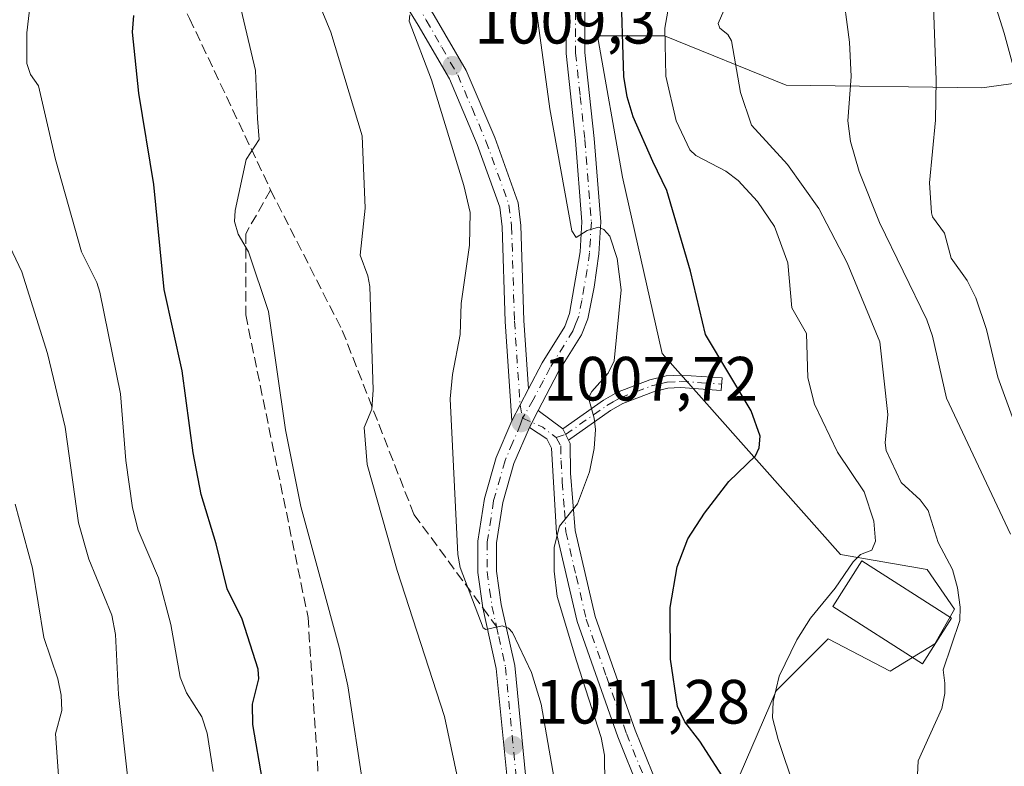
# Model space of a CAD drawing. Units: metres. Extents: x 658084 to 661538, y 4753386 to 4755779.
# Drawn here: x 658395 to 658553, y 4754683 to 4754802 of the extents above; entities that cross this region are included whole.
import ezdxf

# ---------------------------------------------------------------- set-up
doc = ezdxf.new("R2010")
doc.units = ezdxf.units.M
doc.header["$MEASUREMENT"] = 0
doc.linetypes.add('DGN Style 3', pattern=[2.307223458686699, 1.648016756204785, -0.6592067024819142])
doc.linetypes.add('DGN Style 4', pattern=[2.6384748266838614, 1.318413404963828, -0.6592067024819142, 0.001648016756204785, -0.6592067024819142])
for name, color, linetype, lineweight in [('Arbolado forestal CxS', 92, 'Continuous', 0), ('Camino Cxs', 7, 'Continuous', 0), ('Camino eje', 30, 'DGN Style 4', 13), ('Curva de nivel maestra', 30, 'Continuous', 30), ('Curva de nivel normal', 30, 'Continuous', 0), ('Edificación Cxs', 1, 'Continuous', 13), ('Pastizal CxS', 92, 'Continuous', 0), ('Pista no pavimentada Cxs', 111, 'Continuous', 0), ('Pista no pavimentada eje', 91, 'DGN Style 4', 0), ('Punto de cota en terreno', 7, 'Continuous', 0), ('Rótulo de punto de cota en terreno', 7, 'Continuous', 0), ('Senda', 7, 'DGN Style 3', 0), ('Senda no paivmentada conexión', 7, 'DGN Style 3', 0), ('Suelo desnudo CxS', 253, 'Continuous', 0)]:
    doc.layers.add(name, color=color, linetype=linetype, lineweight=lineweight)
doc.styles.add('Style-Arial', font='txt')

# ---------------------------------------------------------------- blocks, each defined once
blk = doc.blocks.new('5PATER')
at = {"layer": 'Suelo desnudo CxS', "linetype": 'Continuous', "lineweight": 0}
h = blk.add_hatch(color=51, dxfattribs=at)
edge = h.paths.add_edge_path()
edge.add_ellipse((0, 0), major_axis=(-0.1095731443231308, -0.1110710700762829), ratio=0.9994222409660322, start_angle=0, end_angle=360)

msp = doc.modelspace()

# ---------------------------------------------------------------- linework, layer by layer
at = {"layer": 'Arbolado forestal CxS', "color": 92, "linetype": 'Continuous', "lineweight": 0}
for points in [[(658560.9908999996, 4754671.976100001, 984.7960000000021), (658538.0333000004, 4754678.237299999, 990.5204999999987), (658533.8591, 4754651.104900001, 993.6839000000037), (658548.9905000003, 4754629.191099999, 991.045299999998), (658548.4681000002, 4754613.537500001, 991.7773000000016), (658533.3359000003, 4754582.232100001, 996.0862999999954), (658517.1293000003, 4754584.277100001, 1001.935500000007), (658522.6963000001, 4754599.3959, 1001.277100000007), (658504.6398999998, 4754667.801899999, 1003.515599999999), (658516.3361000001, 4754694.884299999, 995.5855000000012), (658524.6870999997, 4754703.2391, 994.7097000000067), (658534.6278999997, 4754698.067100001, 992.6238000000012), (658541.7849000003, 4754702.4429, 992.5464999999967), (658544.9656999996, 4754708.012900001, 991.4432999999991), (658540.5919000005, 4754714.378699999, 992.3479999999981), (658526.6753000002, 4754716.7667, 996.0491000000038), (658498.0465000002, 4754748.9935, 1003.468299999993), (658491.6851000005, 4754777.2421, 1003.533899999995), (658487.7094999999, 4754799.920700001, 1002.316000000006), (658498.4452999998, 4754799.920499999, 996.8991999999998), (658517.9287, 4754791.963500001, 988.9753000000056), (658549.3413000006, 4754791.565300001, 978.2706999999937), (658595.4665000001, 4754797.9309, 977.1603999999934)], [(658595.4665000001, 4754797.9309, 977.1603999999934), (658549.3413000006, 4754791.565300001, 978.2706999999937), (658517.9287, 4754791.963500001, 988.9753000000056), (658498.4452999998, 4754799.920499999, 996.8991999999998), (658487.7094999999, 4754799.920700001, 1002.316000000006), (658491.6851000005, 4754777.2421, 1003.533899999995), (658498.0465000002, 4754748.9935, 1003.468299999993), (658526.6753000002, 4754716.7667, 996.0491000000038), (658540.5919000005, 4754714.378699999, 992.3479999999981), (658544.9656999996, 4754708.012900001, 991.4432999999991), (658541.7849000003, 4754702.4429, 992.5464999999967), (658534.6278999997, 4754698.067100001, 992.6238000000012), (658524.6870999997, 4754703.2391, 994.7097000000067), (658516.3361000001, 4754694.884299999, 995.5855000000012), (658504.6398999998, 4754667.801899999, 1003.515599999999), (658522.6963000001, 4754599.3959, 1001.277100000007), (658517.1293000003, 4754584.277100001, 1001.935500000007)]]:
    msp.add_polyline3d(points, dxfattribs=at)
at = {"layer": 'Camino Cxs', "color": 7, "linetype": 'Continuous', "lineweight": 0, "extrusion": (0.05976088079981728, 0.1160573626876699, 0.9914430521679057), "elevation": 592172.6479519276, "flags": 128}
msp.add_lwpolyline([(1591284.712498004, -4489795.371279301), (1591284.712498004, -4489798.411728216)], dxfattribs=at)
at = {"layer": 'Camino Cxs', "color": 7, "linetype": 'Continuous', "lineweight": 0, "extrusion": (0.07387091868314155, -0.0542839326699795, 0.9957893060415892), "elevation": -208460.3615868915, "flags": 128}
msp.add_lwpolyline([(4221398.35675902, 2275408.853452227), (4221398.35675902, 2275403.918437966)], dxfattribs=at)
at = {"layer": 'Camino Cxs', "color": 7, "linetype": 'Continuous', "lineweight": 0, "extrusion": (0.07053159214654904, -0.1434406537978694, 0.9871423774447701), "elevation": -634584.7087456963, "flags": 128}
msp.add_lwpolyline([(2688957.764195501, 3925293.771253612), (2688957.764195501, 3925291.728004347)], dxfattribs=at)
msp.add_lwpolyline([(2688957.764195501, 3925293.771253612), (2688957.764195501, 3925291.728004347)], dxfattribs=at)
at = {"layer": 'Camino Cxs', "color": 7, "linetype": 'Continuous', "lineweight": 0}
msp.add_polyline3d([(658483.0100999996, 4754735.100099999, 1006.691200000001), (658482.1201, 4754736.9101, 1007.017800000002), (658488.6700999998, 4754741.5001, 1005.694600000003), (658490.8701, 4754742.790100001, 1005.079500000007), (658496.0701000001, 4754744.7501, 1004.165500000003), (658498.6901000004, 4754745.380100001, 1005.350200000001), (658501.0301000001, 4754745.5101, 1008.105200000005), (658507.6801000005, 4754745.0701, 1013.5622), (658507.5401, 4754743.0701, 1014.666500000007), (658501.0100999996, 4754743.5101, 1008.401299999998), (658498.9901000002, 4754743.4001, 1005.920199999993), (658496.6700999998, 4754742.8301, 1004.184899999993), (658491.7301000003, 4754740.970100001, 1004.684299999994), (658489.7500999998, 4754739.8201, 1005.213300000003)], close=True, dxfattribs=at)
for points in [[(658482.1201, 4754736.9101, 1007.017800000002), (658488.6700999998, 4754741.5001, 1005.694600000003), (658490.8701, 4754742.790100001, 1005.079500000007), (658496.0701000001, 4754744.7501, 1004.165500000003), (658498.6901000004, 4754745.380100001, 1005.350200000001), (658501.0301000001, 4754745.5101, 1008.105200000005), (658507.6801000005, 4754745.0701, 1013.5622), (658507.5401, 4754743.0701, 1014.666500000007), (658501.0100999996, 4754743.5101, 1008.401299999998), (658498.9901000002, 4754743.4001, 1005.920199999993), (658496.6700999998, 4754742.8301, 1004.184899999993), (658491.7301000003, 4754740.970100001, 1004.684299999994), (658489.7500999998, 4754739.8201, 1005.213300000003), (658483.0100999996, 4754735.100099999, 1006.691200000001)], [(658494.4101, 4754678.9001, 1006.796300000002), (658490.9501, 4754687.520099999, 1010.173599999995), (658484.4501, 4754706.0001, 1007.737200000003), (658481.1201, 4754720.1801, 1006.422300000006), (658480.3000999996, 4754733.8201, 1007.140400000004), (658479.5601000005, 4754735.300100001, 1007.304600000003), (658476.7801000001, 4754737.140100001, 1007.867100000003), (658478.1601, 4754739.8201, 1007.470199999996), (658482.1201, 4754736.9101, 1007.017800000002), (658483.0100999996, 4754735.100099999, 1006.691200000001), (658483.2801000001, 4754734.540100001, 1006.578899999993), (658483.3701, 4754729.800100001, 1006.158800000005), (658484.1001000004, 4754720.630100001, 1005.262900000002), (658487.3201000001, 4754706.840100001, 1004.743100000007), (658493.7500999998, 4754688.5801, 1005.792400000006), (658497.3501000004, 4754679.610099999, 1004.103099999993)], [(658494.4101, 4754678.9001, 1006.796300000002), (658490.9501, 4754687.520099999, 1010.173599999995), (658484.4501, 4754706.0001, 1007.737200000003), (658481.1201, 4754720.1801, 1006.422300000006), (658480.3000999996, 4754733.8201, 1007.140400000004), (658479.5601000005, 4754735.300100001, 1007.304600000003), (658476.7801000001, 4754737.140100001, 1007.867100000003)], [(658483.0100999996, 4754735.100099999, 1006.691200000001), (658483.2801000001, 4754734.540100001, 1006.578899999993), (658483.3701, 4754729.800100001, 1006.158800000005), (658484.1001000004, 4754720.630100001, 1005.262900000002), (658487.3201000001, 4754706.840100001, 1004.743100000007), (658493.7500999998, 4754688.5801, 1005.792400000006), (658497.3501000004, 4754679.610099999, 1004.103099999993)]]:
    msp.add_polyline3d(points, dxfattribs=at)
at = {"layer": 'Camino eje', "color": 30, "linetype": 'DGN Style 4', "lineweight": 13, "extrusion": (0.373177186671519, 0.3149847490339675, 0.8726530783902265), "elevation": 1744278.112388491, "flags": 128}
msp.add_lwpolyline([(3208723.554211312, -3114918.570736227), (3208720.332813134, -3114920.31378173), (3208717.694868194, -3114920.989334729)], dxfattribs=at)
at = {"layer": 'Camino eje', "color": 30, "linetype": 'DGN Style 4', "lineweight": 13}
for points in [[(658481.0598999998, 4754735.516100001, 1007.077999999994), (658482.5651000004, 4754736.005100001, 1006.880099999995), (658489.2100999998, 4754740.6601, 1005.448000000004), (658490.2001, 4754741.235099999, 1005.184099999999), (658491.3000999996, 4754741.880100001, 1004.873699999996), (658496.3701, 4754743.790100001, 1004.168300000005), (658497.5301000001, 4754744.075099999, 1004.066500000001), (658498.8400999998, 4754744.390100001, 1005.631399999998), (658501.0201000003, 4754744.5101, 1008.253500000006), (658504.3450999996, 4754744.290100001, 1011.548500000005), (658507.6101000002, 4754744.0701, 1014.122099999993)], [(658481.0598999998, 4754735.516100001, 1007.077999999994), (658481.7901, 4754734.1801, 1006.878200000007), (658481.8350999998, 4754731.8101, 1006.704899999997), (658482.0401, 4754728.4001, 1006.374299999996), (658482.4051000001, 4754723.815099999, 1005.933499999999), (658482.6101000002, 4754720.405099999, 1005.633300000001), (658484.2751000002, 4754713.315099999, 1005.385599999994), (658485.8850999996, 4754706.420100001, 1006.267099999997), (658489.1350999996, 4754697.1801, 1007.184599999993), (658492.3501000004, 4754688.050100001, 1007.059099999999), (658495.8800999997, 4754679.255100001, 1005.450599999996)]]:
    msp.add_polyline3d(points, dxfattribs=at)
at = {"layer": 'Curva de nivel maestra', "color": 30, "linetype": 'Continuous', "lineweight": 30, "flags": 128}
for points, elevation in [([(658508.6699999999, 4754679.780099999), (658504.1100000005, 4754686.860099999), (658501.6699999999, 4754689.920100001), (658500.5099999999, 4754692.4001), (658499.4199999999, 4754699.9801), (658499.3399999999, 4754708.2401), (658500.4600000001, 4754714.770099999), (658502.1799999997, 4754719.2601), (658504.8399999999, 4754723.380100001), (658508.75, 4754728.440099999), (658513.04, 4754732.5801), (658513.6299999999, 4754733.850099999), (658513.7599999999, 4754735.710100001), (658512.3600000005, 4754739.790100001), (658505.0099999999, 4754752.040100001), (658502.5899999999, 4754762.1501), (658498.7999999998, 4754775.100099999), (658496.5800000001, 4754779.780099999), (658493.4100000003, 4754786.890100001), (658492.4299999997, 4754790.120100001), (658491.9000000004, 4754793.4001), (658490.9600000001, 4754824.4301)], 1000), ([(658433.9500000002, 4754680.530099999), (658432.4199999999, 4754689.5001), (658432.3700000001, 4754692.7601), (658433.3600000005, 4754696.8301), (658433.2800000003, 4754698.370100001), (658430.6699999999, 4754706.380100001), (658428.2599999999, 4754711.2501), (658426.54, 4754718.450099999), (658424.1100000005, 4754726.380100001), (658422.8200000003, 4754733.030099999), (658421.0499999998, 4754746.190099999), (658418.1600000003, 4754759.2601), (658416.5099999999, 4754776.0701), (658414.1299999999, 4754790.700099999), (658413.1200000001, 4754800.5101), (658413.2999999998, 4754803.130100001)], 1025)]:
    msp.add_lwpolyline(points, dxfattribs=dict(at, elevation=elevation))
at = {"layer": 'Curva de nivel normal', "color": 30, "linetype": 'Continuous', "lineweight": 0, "flags": 128}
for points, elevation in [([(658525.6500000004, 4754817.539999999), (658528.1299999999, 4754798.880000001), (658528.3600000005, 4754793.369999999), (658527.8300000001, 4754786.25), (658528.2599999999, 4754782.939999999), (658529.6699999999, 4754778.140000001), (658532.9199999999, 4754769.970000001), (658540.5, 4754754.359999999), (658541.4000000004, 4754751.75), (658543.6799999997, 4754741.84), (658553.9299999997, 4754720.01)], 985), ([(658426.04, 4754681.970000001), (658425.0499999998, 4754688.100000001), (658424.2199999997, 4754690.730000001), (658421.7599999999, 4754694.609999999), (658420.7199999997, 4754697.109999999), (658419.2699999996, 4754705.560000001), (658417.2599999999, 4754713), (658414.0300000003, 4754720.65), (658413.1200000001, 4754724.230000001), (658412.0199999996, 4754731.810000001), (658411.1799999997, 4754742.49), (658407.8700000001, 4754758.789999999), (658407.3700000001, 4754760.369999999), (658404.8899999997, 4754765.27), (658400.7300000006, 4754780.07), (658398.0099999999, 4754791.890000001), (658396.7599999999, 4754793.710000001), (658396.1399999997, 4754795.460000001), (658396.1299999999, 4754800.390000001), (658397.3099999997, 4754810.529999999)], 1030), ([(658500.0300000003, 4754810), (658498.4800000006, 4754801.100000001), (658498.6600000003, 4754793.42), (658500.3300000001, 4754786.26), (658502.4800000006, 4754781.640000001), (658503.4400000004, 4754780.710000001), (658508.25, 4754778.180000001), (658510.25, 4754776.710000001), (658513.3499999996, 4754773.359999999), (658516.0800000001, 4754769.33), (658518.2300000006, 4754763.49), (658518.8399999999, 4754756.300000001), (658521.2300000006, 4754752.199999999), (658521.4100000003, 4754745.09), (658522.4699999997, 4754740.859999999), (658526.1799999997, 4754733.16), (658530.4800000006, 4754726.83), (658532.0199999996, 4754722.08), (658532.29, 4754718.91), (658531.7100000001, 4754717.480000001), (658529.8600000005, 4754716.76), (658528.7000000002, 4754715.58), (658525.8200000003, 4754711.369999999), (658521.8700000001, 4754706.58), (658519.6600000003, 4754703.09), (658516.8200000003, 4754697.25), (658515.8899999997, 4754693.220000001), (658515.7800000003, 4754690.58), (658516.6900000004, 4754687.119999999), (658519.3200000003, 4754679.140000001)], 995), ([(658441.4600000001, 4754808.930000001), (658444.9000000004, 4754800.51), (658449.9100000003, 4754783.859999999), (658450.4400000004, 4754772.26), (658449.6399999997, 4754764.76), (658450.8600000005, 4754761.449999999), (658451.1600000003, 4754759.720000001), (658451.6799999997, 4754743.15), (658451.4900000002, 4754740.060000001), (658450.25, 4754737.109999999), (658450.7599999999, 4754731.17), (658455.5599999997, 4754714.220000001), (658463.1600000003, 4754690.789999999), (658465.29, 4754680.75)], 1015), ([(658538.9199999999, 4754679.189999999), (658539.1299999999, 4754683.689999999), (658542.9000000004, 4754692.08), (658543.4000000004, 4754694.460000001), (658543.3799999999, 4754696.130000001), (658543.1600000003, 4754698.25), (658545.79, 4754706.189999999), (658545.8700000001, 4754708.33), (658545.4500000002, 4754711.4), (658544.6200000001, 4754714.380000001), (658542.3600000005, 4754718.710000001), (658540.7300000006, 4754723.82), (658539.4699999997, 4754725.52), (658536.3899999997, 4754728.300000001), (658534, 4754733.439999999), (658533.8200000003, 4754734.66), (658534.2800000003, 4754739.199999999), (658532.9699999997, 4754750.859999999), (658527.7300000006, 4754763.5), (658523.1799999997, 4754772.199999999), (658518.1600000003, 4754779.279999999), (658512.3799999999, 4754785.58), (658510.6200000001, 4754790.800000001), (658509.2000000002, 4754799.119999999), (658508.5899999999, 4754800.130000001), (658507.2999999998, 4754801.15), (658507.0700000003, 4754801.869999999), (658509.4500000002, 4754807.430000001)], 990), ([(658450.1399999997, 4754679.25), (658447.6500000004, 4754695.730000001), (658446.2800000003, 4754701.710000001), (658440.0800000001, 4754724.430000001), (658437.6399999997, 4754736.720000001), (658434.8899999997, 4754755.720000001), (658431.7300000006, 4754765.289999999), (658430.0300000003, 4754768.09), (658429.4500000002, 4754770.140000001), (658429.5800000001, 4754771.9), (658431.3399999999, 4754780.060000001), (658433.4400000004, 4754783.279999999), (658433.1600000003, 4754786.67), (658432.7999999998, 4754794.33), (658430.25, 4754805.17)], 1020), ([(658477.7100000001, 4754805.430000001), (658480.0599999997, 4754788.189999999), (658483.5499999998, 4754768.630000001), (658484.2800000003, 4754767.58), (658486.0099999999, 4754768.680000001), (658487.8300000001, 4754769.210000001), (658488.7000000002, 4754768.850000001), (658489.6699999999, 4754767.779999999), (658490.8499999996, 4754764.199999999), (658491.5099999999, 4754759.189999999), (658490.3600000005, 4754747.800000001), (658489.4199999999, 4754745.82), (658486.7699999996, 4754742.91), (658486.2400000002, 4754741.890000001), (658487.1699999999, 4754738.630000001), (658487.3399999999, 4754736.789999999), (658487.1600000003, 4754733.77), (658486.4100000003, 4754729.99), (658484.5, 4754724.890000001), (658481.5700000003, 4754721.279999999), (658480.7599999999, 4754717.960000001), (658480.7199999997, 4754714.08), (658481.2400000002, 4754710.02), (658484.3200000003, 4754699.74), (658488.2999999998, 4754687.41), (658488.8099999997, 4754684.58), (658488.9100000003, 4754675.289999999)], 1005), ([(658554.4299999997, 4754738.289999999), (658551.9299999997, 4754745.189999999), (658550.0899999999, 4754752.84), (658548.4000000004, 4754757.890000001), (658547, 4754760.689999999), (658544.4000000004, 4754764.25), (658543.3399999999, 4754768.279999999), (658541.4299999997, 4754770.869999999), (658541.25, 4754771.529999999), (658540.9500000002, 4754776.310000001), (658541.9100000003, 4754786.390000001), (658542.0099999999, 4754792.859999999), (658541.5999999996, 4754804.66)], 980), ([(658457.5599999997, 4754803.279999999), (658457.4800000006, 4754802.230000001), (658461.0499999998, 4754792.84), (658466.2699999996, 4754775.930000001), (658467.2599999999, 4754771.57), (658467.1600000003, 4754766.350000001), (658465.8200000003, 4754756.980000001), (658465.6600000003, 4754752.050000001), (658464.4199999999, 4754745.609999999), (658464.0300000003, 4754741.730000001), (658465.2599999999, 4754716.76), (658465.6399999997, 4754714.699999999), (658469.3200000003, 4754705), (658469.75, 4754704.75), (658472.4100000003, 4754705.34), (658473.4000000004, 4754704.970000001), (658474.0599999997, 4754704.25), (658477.0899999999, 4754697.82), (658478.6299999999, 4754692.77), (658481.3700000001, 4754677.109999999)], 1010), ([(658396.5599999997, 4754540.33), (658399.7300000006, 4754563.730000001), (658402.1600000003, 4754577.67), (658406.6299999999, 4754597.189999999), (658413.3099999997, 4754619.83), (658414.0599999997, 4754624.050000001), (658413.9800000006, 4754627.039999999), (658413.1200000001, 4754632.119999999), (658412.9000000004, 4754659.9), (658412.2300000006, 4754671.890000001), (658412.3499999996, 4754680.810000001), (658410.8399999999, 4754694.34), (658410.3499999996, 4754703.939999999), (658409.7800000003, 4754707.029999999), (658406.0999999996, 4754716), (658404.4600000001, 4754721.850000001), (658402.2999999998, 4754737.17), (658399.4400000004, 4754748.960000001), (658395.3600000005, 4754762.060000001), (658389.9299999997, 4754773.33)], 1035), ([(658394.1200000001, 4754602.539999999), (658398.0300000003, 4754614.359999999), (658401.1200000001, 4754621.949999999), (658401.7699999996, 4754628.57), (658401.1900000004, 4754641.84), (658401.8399999999, 4754653.230000001), (658401.3899999997, 4754666.880000001), (658401.4699999997, 4754677.609999999), (658400.75, 4754688), (658401.7400000002, 4754691.730000001), (658401.6399999997, 4754694.210000001), (658401.1200000001, 4754696.82), (658398.8499999996, 4754703.480000001), (658397.0499999998, 4754714.59), (658394.2599999999, 4754724.84)], 1040)]:
    msp.add_lwpolyline(points, dxfattribs=dict(at, elevation=elevation))
at = {"layer": 'Edificación Cxs', "color": 1, "linetype": 'Continuous', "lineweight": 13}
msp.add_polyline3d([(658544.4801000003, 4754706.550100001, 996.6656999999979), (658539.8101000005, 4754699.2601, 999.107999999993), (658525.4401000004, 4754708.440099999, 995.8445999999967), (658530.1101000002, 4754715.720100001, 1001.388300000006), (658544.4801000003, 4754706.550100001, 996.6656999999979)], dxfattribs=at)
msp.add_3dface([(658544.4801000003, 4754706.550100001, 1001.388300000006), (658539.8101000005, 4754699.2601, 1001.388300000006), (658525.4401000004, 4754708.440099999, 1001.388300000006), (658530.1101000002, 4754715.720100001, 1001.388300000006)], dxfattribs=at)
at = {"layer": 'Pastizal CxS', "color": 92, "linetype": 'Continuous', "lineweight": 0}
for points in [[(658595.4665000001, 4754797.9309, 977.1603999999934), (658549.3413000006, 4754791.565300001, 978.2706999999937), (658517.9287, 4754791.963500001, 988.9753000000056), (658498.4452999998, 4754799.920499999, 996.8991999999998), (658487.7094999999, 4754799.920700001, 1002.316000000006), (658491.6851000005, 4754777.2421, 1003.533899999995), (658498.0465000002, 4754748.9935, 1003.468299999993), (658526.6753000002, 4754716.7667, 996.0491000000038), (658540.5919000005, 4754714.378699999, 992.3479999999981), (658544.9656999996, 4754708.012900001, 991.4432999999991), (658541.7849000003, 4754702.4429, 992.5464999999967), (658534.6278999997, 4754698.067100001, 992.6238000000012), (658524.6870999997, 4754703.2391, 994.7097000000067), (658516.3361000001, 4754694.884299999, 995.5855000000012), (658504.6398999998, 4754667.801899999, 1003.515599999999), (658522.6963000001, 4754599.3959, 1001.277100000007), (658517.1293000003, 4754584.277100001, 1001.935500000007), (658506.7244999995, 4754536.3159, 1002.403600000005)], [(658595.4665000001, 4754797.9309, 977.1603999999934), (658549.3413000006, 4754791.565300001, 978.2706999999937), (658517.9287, 4754791.963500001, 988.9753000000056), (658498.4452999998, 4754799.920499999, 996.8991999999998), (658487.7094999999, 4754799.920700001, 1002.316000000006), (658491.6851000005, 4754777.2421, 1003.533899999995), (658498.0465000002, 4754748.9935, 1003.468299999993), (658526.6753000002, 4754716.7667, 996.0491000000038), (658540.5919000005, 4754714.378699999, 992.3479999999981), (658544.9656999996, 4754708.012900001, 991.4432999999991), (658541.7849000003, 4754702.4429, 992.5464999999967), (658534.6278999997, 4754698.067100001, 992.6238000000012), (658524.6870999997, 4754703.2391, 994.7097000000067), (658516.3361000001, 4754694.884299999, 995.5855000000012), (658504.6398999998, 4754667.801899999, 1003.515599999999), (658522.6963000001, 4754599.3959, 1001.277100000007), (658517.1293000003, 4754584.277100001, 1001.935500000007)]]:
    msp.add_polyline3d(points, dxfattribs=at)
at = {"layer": 'Pista no pavimentada Cxs', "color": 111, "linetype": 'Continuous', "lineweight": 0, "extrusion": (0.09086783768707178, 0.175609753738591, 0.9802572368852716), "elevation": 895801.5335762743, "flags": 128}
msp.add_lwpolyline([(1600283.258914361, -4435967.729873423), (1600283.258914362, -4435961.802998225)], dxfattribs=at)
msp.add_lwpolyline([(1600283.258914361, -4435967.729873423), (1600283.258914362, -4435961.802998225)], dxfattribs=at)
at = {"layer": 'Pista no pavimentada Cxs', "color": 111, "linetype": 'Continuous', "lineweight": 0, "extrusion": (0.05976088079981728, 0.1160573626876699, 0.9914430521679057), "elevation": 592172.6479519276, "flags": 128}
msp.add_lwpolyline([(1591284.712498004, -4489795.371279301), (1591284.712498004, -4489798.411728216)], dxfattribs=at)
at = {"layer": 'Pista no pavimentada Cxs', "color": 111, "linetype": 'Continuous', "lineweight": 0}
for points in [[(658473.9401000004, 4754738.170100001, 1008.950800000006), (658472.8701, 4754754.130100001, 1017.689700000003), (658472.4001000002, 4754769.270099999, 1011.550300000003), (658472.0201000003, 4754772.450099999, 1009.775699999998), (658468.4001000002, 4754782.4901, 1009.456099999996), (658463.9200999998, 4754792.9801, 1009.934999999998), (658458.9301000005, 4754801.630100001, 1010.729800000001), (658452.9401000004, 4754811.370100001, 1010.885699999999), (658450.5100999996, 4754815.7401, 1011.253500000006), (658448.7901, 4754819.050100001, 1011.410399999993), (658447.1700999998, 4754823.450099999, 1011.461299999995), (658446.0301000001, 4754830.350099999, 1012.155100000004), (658446.4700999996, 4754837.3301, 1012.514800000004), (658447.6401000004, 4754841.850099999, 1012.546300000002), (658449.4700999996, 4754846.700099999, 1013.0867), (658453.0701000001, 4754853.040100001, 1013.672999999995), (658456.5401, 4754860.860099999, 1014.401800000007), (658459.0500999996, 4754869.0101, 1014.895199999999), (658459.8601000002, 4754873.7601, 1015.248699999996), (658460.4700999996, 4754890.7301, 1016.315499999997), (658460.1700999998, 4754909.5701, 1016.777900000001), (658459.7701000003, 4754928.850099999, 1018.013000000006), (658459.9301000005, 4754938.270099999, 1018.175399999993)], [(658462.9301000005, 4754938.210100001, 1017.176099999997), (658462.7701000003, 4754928.850099999, 1016.953800000003), (658463.1700999998, 4754909.630100001, 1016.085200000001), (658463.4700999996, 4754890.7301, 1015.534499999994), (658463.2801000001, 4754880.6801, 1014.865900000004), (658462.8400999998, 4754873.420100001, 1014.402000000002), (658461.9700999996, 4754868.3101, 1014.239499999996), (658459.3601000002, 4754859.800100001, 1013.598599999998), (658455.7500999998, 4754851.6801, 1013.683900000004), (658452.1901000004, 4754845.420100001, 1012.596900000004), (658450.5000999998, 4754840.950099999, 1012.329899999997), (658449.4501, 4754836.850099999, 1012.157800000001), (658449.0500999996, 4754830.5101, 1011.834300000002), (658450.0900999998, 4754824.2301, 1011.583299999999), (658451.5500999996, 4754820.270099999, 1011.222699999999), (658453.1501000002, 4754817.1601, 1010.680300000007), (658455.5201000003, 4754812.880100001, 1010.559899999993), (658461.5100999996, 4754803.170100001, 1010.216499999995), (658466.6001000004, 4754794.3201, 1009.287800000006), (658471.2001, 4754783.590100001, 1008.851999999999), (658474.9600999998, 4754773.1501, 1008.650399999999), (658475.4001000002, 4754769.4901, 1009.560899999997), (658475.8701, 4754754.270099999, 1012.080300000002), (658476.6101000002, 4754743.3301, 1007.778900000005)], [(658555.5701000001, 4754790.5701, 976.7116999999998), (658552.9401000004, 4754800.350099999, 977.5684000000037), (658539.0900999998, 4754844.1801, 982.9348000000028)], [(658555.5701000001, 4754790.5701, 976.7116999999998), (658552.9401000004, 4754800.350099999, 977.5684000000037), (658539.0900999998, 4754844.1801, 982.9348000000028)], [(658461.5100999996, 4754803.170100001, 1010.216499999995), (658466.6001000004, 4754794.3201, 1009.287800000006), (658471.2001, 4754783.590100001, 1008.851999999999), (658474.9600999998, 4754773.1501, 1008.650399999999), (658475.4001000002, 4754769.4901, 1009.560899999997), (658475.8701, 4754754.270099999, 1012.080300000002), (658476.6101000002, 4754743.3301, 1007.778900000005), (658473.9401000004, 4754738.170100001, 1008.950800000006), (658472.8701, 4754754.130100001, 1017.689700000003), (658472.4001000002, 4754769.270099999, 1011.550300000003), (658472.0201000003, 4754772.450099999, 1009.775699999998), (658468.4001000002, 4754782.4901, 1009.456099999996), (658463.9200999998, 4754792.9801, 1009.934999999998), (658458.9301000005, 4754801.630100001, 1010.729800000001), (658452.9401000004, 4754811.370100001, 1010.885699999999)], [(658473.1700999998, 4754680.8301, 1012.6008), (658471.4501, 4754698.4801, 1011.092499999999), (658469.2801000001, 4754708.200099999, 1010.479900000006), (658468.4700999996, 4754713.880100001, 1009.944699999993), (658468.5100999996, 4754718.880100001, 1009.807700000005), (658469.5500999996, 4754725.710100001, 1010.701300000001), (658471.4401000004, 4754732.3301, 1012.306700000001), (658473.9401000004, 4754738.170100001, 1008.950800000006), (658476.6101000002, 4754743.3301, 1007.778900000005), (658478.8000999996, 4754747.5001, 1007.138600000006), (658482.4301000005, 4754753.3101, 1006.644400000005), (658483.2200999996, 4754755.380100001, 1006.582200000004), (658484.9200999998, 4754765.280099999, 1005.953999999998), (658485.2001, 4754770.0701, 1005.809699999998), (658484.1801000005, 4754783.130100001, 1007.204700000002), (658482.6601, 4754797.0801, 1003.683499999999), (658482.6700999998, 4754806.610099999, 1002.647299999997)], [(658476.6101000002, 4754743.3301, 1007.778900000005), (658478.8000999996, 4754747.5001, 1007.138600000006), (658482.4301000005, 4754753.3101, 1006.644400000005), (658483.2200999996, 4754755.380100001, 1006.582200000004), (658484.9200999998, 4754765.280099999, 1005.953999999998), (658485.2001, 4754770.0701, 1005.809699999998), (658484.1801000005, 4754783.130100001, 1007.204700000002), (658482.6601, 4754797.0801, 1003.683499999999), (658482.6700999998, 4754806.610099999, 1002.647299999997)], [(658485.6700999998, 4754806.450099999, 1002.523000000001), (658485.6601, 4754797.2401, 1004.875700000004), (658487.1601, 4754783.420100001, 1010.632899999997), (658488.2001, 4754770.090100001, 1005.560100000002), (658487.9001000002, 4754764.9801, 1005.321599999996), (658487.1300999997, 4754759.590100001, 1005.862500000003), (658486.1201, 4754754.550100001, 1006.347899999993), (658485.1300999997, 4754751.970100001, 1006.563500000004), (658481.4001000002, 4754746.0001, 1007.343599999993), (658478.1601, 4754739.8201, 1007.470199999996), (658476.7801000001, 4754737.140100001, 1007.867100000003), (658474.2801000001, 4754731.3301, 1009.636499999993), (658472.4901000002, 4754725.0701, 1008.996899999998), (658471.5100999996, 4754718.6501, 1009.205300000002), (658471.4700999996, 4754714.0801, 1009.534899999999), (658472.2401000002, 4754708.7401, 1009.886700000003), (658474.4101, 4754698.960100001, 1010.648300000001), (658476.1700999998, 4754680.9101, 1013.912400000001)], [(658485.6700999998, 4754806.450099999, 1002.523000000001), (658485.6601, 4754797.2401, 1004.875700000004), (658487.1601, 4754783.420100001, 1010.632899999997), (658488.2001, 4754770.090100001, 1005.560100000002), (658487.9001000002, 4754764.9801, 1005.321599999996), (658487.1300999997, 4754759.590100001, 1005.862500000003), (658486.1201, 4754754.550100001, 1006.347899999993), (658485.1300999997, 4754751.970100001, 1006.563500000004), (658481.4001000002, 4754746.0001, 1007.343599999993), (658478.1601, 4754739.8201, 1007.470199999996)], [(658438.4101, 4754537.290100001, 1024.039699999994), (658450.9801000003, 4754561.7501, 1021.777199999997), (658456.0900999998, 4754572.0101, 1021.392200000002), (658464.9401000004, 4754591.920100001, 1019.053799999994), (658467.7701000003, 4754600.470100001, 1017.990900000004), (658468.1700999998, 4754603.350099999, 1017.824500000002), (658469.5100999996, 4754610.610099999, 1017.365300000005), (658470.4401000004, 4754625.590100001, 1016.251300000004), (658471.4600999998, 4754649.600099999, 1014.489000000002), (658473.0201000003, 4754668.790100001, 1012.942899999995), (658472.8201000001, 4754673.440099999, 1012.612500000003), (658473.1700999998, 4754680.8301, 1012.6008), (658471.4501, 4754698.4801, 1011.092499999999), (658469.2801000001, 4754708.200099999, 1010.479900000006), (658468.4700999996, 4754713.880100001, 1009.944699999993), (658468.5100999996, 4754718.880100001, 1009.807700000005), (658469.5500999996, 4754725.710100001, 1010.701300000001), (658471.4401000004, 4754732.3301, 1012.306700000001), (658473.9401000004, 4754738.170100001, 1008.950800000006)], [(658476.7801000001, 4754737.140100001, 1007.867100000003), (658474.2801000001, 4754731.3301, 1009.636499999993), (658472.4901000002, 4754725.0701, 1008.996899999998), (658471.5100999996, 4754718.6501, 1009.205300000002), (658471.4700999996, 4754714.0801, 1009.534899999999), (658472.2401000002, 4754708.7401, 1009.886700000003), (658474.4101, 4754698.960100001, 1010.648300000001), (658476.1700999998, 4754680.9101, 1013.912400000001), (658475.8201000001, 4754673.440099999, 1012.714399999997), (658476.0201000003, 4754668.7301, 1013.346300000005), (658474.4600999998, 4754649.420100001, 1015.852199999994), (658473.4401000004, 4754625.4301, 1015.673299999995), (658472.4901000002, 4754610.2501, 1016.911099999998), (658471.1300999997, 4754602.870100001, 1017.453500000003), (658470.7100999998, 4754599.790100001, 1017.589699999997), (658467.7401000002, 4754590.840100001, 1018.409299999999), (658458.8101000005, 4754570.7301, 1020.203599999994), (658454.3701, 4754561.8101, 1021.125700000004), (658441.0301000001, 4754535.850099999, 1023.909700000004)]]:
    msp.add_polyline3d(points, dxfattribs=at)
at = {"layer": 'Pista no pavimentada eje', "color": 91, "linetype": 'DGN Style 4', "lineweight": 0}
for points in [[(658457.2251000004, 4754807.255100001, 1010.583499999993), (658460.2200999996, 4754802.4001, 1010.305200000003), (658462.7150999998, 4754798.075099999, 1009.776700000002), (658465.2600999996, 4754793.6501, 1009.597399999999), (658467.5601000005, 4754788.2851, 1009.515599999999), (658469.8000999996, 4754783.040100001, 1009.154299999995), (658473.4901000002, 4754772.800100001, 1008.827000000005), (658473.9001000002, 4754769.380100001, 1010.473299999998), (658474.3701, 4754754.200099999, 1014.885200000004), (658475.2751000002, 4754740.7501, 1008.395999999993), (658475.6677000001, 4754738.632300001, 1008.259099999996)], [(658484.1700999998, 4754806.530099999, 1002.581900000005), (658484.1601, 4754797.1601, 1004.287899999996), (658484.9200999998, 4754790.1851, 1007.182000000001), (658485.6700999998, 4754783.2751, 1008.904500000004), (658486.7001, 4754770.0801, 1005.5579), (658486.4101, 4754765.130100001, 1005.597200000004), (658486.0251000002, 4754762.4351, 1005.864799999996), (658485.1750999996, 4754757.485099999, 1006.316000000006), (658484.6700999998, 4754754.965100001, 1006.452799999999), (658484.2751000002, 4754753.9301, 1006.506500000003), (658483.7801000001, 4754752.640100001, 1006.550199999998), (658480.1001000004, 4754746.7501, 1007.231), (658479.0050999997, 4754744.665100001, 1007.351899999994), (658477.3850999996, 4754741.575099999, 1007.479099999997), (658475.6677000001, 4754738.632300001, 1008.259099999996)], [(658475.6677000001, 4754738.632300001, 1008.259099999996), (658475.3601000002, 4754737.655099999, 1008.392900000006), (658474.1101000002, 4754734.7501, 1009.503299999997), (658472.8601000002, 4754731.8301, 1010.626600000003), (658471.0201000003, 4754725.390100001, 1009.811799999996), (658470.0100999996, 4754718.765100001, 1009.501699999994), (658469.9700999996, 4754713.9801, 1009.741299999994), (658470.3750999998, 4754711.140100001, 1009.944600000003), (658470.7600999996, 4754708.470100001, 1010.177100000001), (658471.4905000003, 4754705.197899999, 1010.377800000002)], [(658471.4905000003, 4754705.197899999, 1010.377800000002), (658471.8450999996, 4754703.610099999, 1010.443400000004), (658472.9301000005, 4754698.720100001, 1010.655100000004), (658474.6700999998, 4754680.870100001, 1013.254300000001), (658474.3201000001, 4754673.440099999, 1012.663499999995), (658474.5201000003, 4754668.7601, 1013.142699999997), (658473.7401000002, 4754659.1051, 1014.140199999994), (658472.9600999998, 4754649.5101, 1014.541700000002), (658471.9401000004, 4754625.5101, 1015.944099999993), (658471.4751000004, 4754618.020099999, 1016.545499999993), (658471.0000999998, 4754610.4301, 1017.136499999993), (658469.6501000002, 4754603.110099999, 1017.638300000006), (658469.4501, 4754601.670100001, 1017.713300000003), (658469.2401000002, 4754600.130100001, 1017.793300000005), (658467.7550999997, 4754595.655099999, 1018.208799999993), (658466.3400999998, 4754591.380100001, 1018.719800000006), (658461.8750999998, 4754581.325099999, 1019.625100000005), (658457.4501, 4754571.370100001, 1020.424400000004), (658452.6750999996, 4754561.780099999, 1021.356599999999), (658439.7200999996, 4754536.5701, 1023.969100000002)]]:
    msp.add_polyline3d(points, dxfattribs=at)
at = {"layer": 'Senda', "color": 7, "linetype": 'DGN Style 3', "lineweight": 0}
for points in [[(658342.2500999998, 4754911.6801, 1051.437900000004), (658352.2500999998, 4754907.6801, 1048.078800000003), (658385.7500999998, 4754893.1801, 1038.829700000002), (658394.2500999998, 4754889.1801, 1036.505099999995), (658398.2500999998, 4754883.6801, 1034.960000000006), (658404.7500999998, 4754848.1801, 1030.217399999994), (658408.2500999998, 4754830.1801, 1027.380799999999), (658422.2500999998, 4754802.6801, 1023.5242), (658435.2500999998, 4754775.1801, 1019.667199999996)], [(658435.2500999998, 4754775.1801, 1019.667199999996), (658431.2500999998, 4754768.1801, 1020.434999999998), (658431.2500999998, 4754755.1801, 1021.551300000007), (658441.2500999998, 4754706.6801, 1022.629700000005), (658442.7500999998, 4754683.6801, 1022.1541), (658443.7500999998, 4754667.1801, 1023.794699999999), (658442.7500999998, 4754652.6801, 1030.311199999996), (658434.7500999998, 4754624.6801, 1027.111600000004), (658423.9965000004, 4754596.555500001, 1030.6679)], [(658435.2500999998, 4754775.1801, 1019.667199999996), (658446.7500999998, 4754752.6801, 1016.887199999997), (658458.2500999998, 4754723.1801, 1013.880600000004), (658469.2801000001, 4754708.199899999, 1010.479900000006)]]:
    msp.add_polyline3d(points, dxfattribs=at)
at = {"layer": 'Senda no paivmentada conexión', "color": 7, "linetype": 'DGN Style 3', "lineweight": 0, "extrusion": (0.01623250279927621, -0.02204577153421204, 0.999625174658148), "elevation": -93122.5051078533, "flags": 128}
msp.add_lwpolyline([(3349405.049791869, 3437098.615340054), (3349405.049791869, 3437094.885957187)], dxfattribs=at)

# ---------------------------------------------------------------- block references
at = {"layer": 'Punto de cota en terreno', "color": 7, "linetype": 'Continuous', "lineweight": 0, "xscale": 10, "yscale": 10, "zscale": 10}
for p in [(658464.4100000003, 4754795.130000001, 1009.300000000003), (658475.4600000001, 4754737.91, 1007.720000000001), (658474.1600000003, 4754686.130000001, 1011.279999999999)]:
    msp.add_blockref('5PATER', p, dxfattribs=at)

# ---------------------------------------------------------------- texts
at = {"layer": 'Rótulo de punto de cota en terreno', "color": 7, "linetype": 'Continuous', "lineweight": 0, "style": 'Style-Arial'}
for s, p in [('1009,3', (658467.9378000004, 4754798.6578)), ('1007,72', (658478.9878000002, 4754741.437799999)), ('1011,28', (658477.6878000004, 4754689.6578))]:
    msp.add_text(s, height=7.000000000000002, dxfattribs=at).set_placement(p)

doc.saveas('drawing.dxf')
